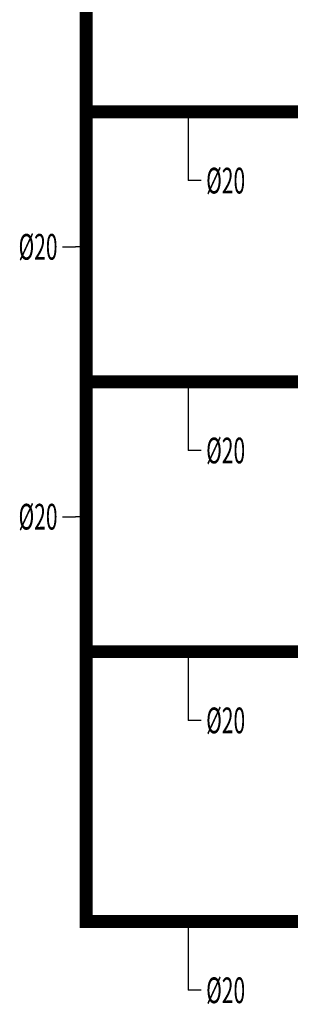
# Model space of a CAD drawing. Units: millimetres. Extents: x 3280 to 21097, y 1350 to 9354.
# Drawn here: x 14586 to 14696, y 6547 to 6930 of the extents above; entities that cross this region are included whole.
import ezdxf

# ---------------------------------------------------------------- set-up
doc = ezdxf.new("R2010")
doc.units = ezdxf.units.MM
doc.layers.add('HKD-Ø20-PPRC SOĞUK SU', color=4, linetype='Continuous', lineweight=15)
doc.layers.add('t-cap_aksesuar', color=7, linetype='Continuous')
doc.layers.add('t-hat7', color=7, linetype='Continuous')
doc.styles.add('t-toplam', font='txt.shx', dxfattribs={"width": 0.6, "height": 10})

# ---------------------------------------------------------------- blocks, each defined once
blk = doc.blocks.new('1lucap')
at = {"layer": 't-hat7', "color": 2, "linetype": 'Continuous'}
for p, q in [((2.5, 0), (0, 0)), ((5, 0), (2.5, 0))]:
    blk.add_line(p, q, dxfattribs=at)
at = {"layer": 't-hat7', "color": 2, "linetype": 'Continuous', "style": 't-toplam', "width": 0.6}
blk.add_attdef('SOGUK', (7, -5), '', height=10, dxfattribs=at)

msp = doc.modelspace()

# ---------------------------------------------------------------- linework, layer by layer
at = {"layer": 'HKD-Ø20-PPRC SOĞUK SU', "const_width": 5}
for points in [[(14611.49, 6893.74), (14611.49, 7181.96)], [(14611.49, 6788.74), (14611.49, 6893.74), (14693.77, 6893.74)], [(14611.49, 6683.74), (14611.49, 6788.74), (14693.77, 6788.74)], [(14693.77, 6578.74), (14611.49, 6578.74), (14611.49, 6683.74), (14693.77, 6683.74)]]:
    msp.add_lwpolyline(points, dxfattribs=at)
at = {"layer": 't-cap_aksesuar', "linetype": 'Continuous'}
for p, q in [((14651.13, 6893.74), (14651.13, 6866.99)), ((14611.49, 6841.24), (14607.35, 6841.24)), ((14651.13, 6788.74), (14651.13, 6761.99)), ((14611.49, 6736.24), (14607.35, 6736.24)), ((14651.13, 6683.74), (14651.13, 6656.99)), ((14651.13, 6578.74), (14651.13, 6551.99))]:
    msp.add_line(p, q, dxfattribs=at)

# ---------------------------------------------------------------- block references
for p in [(14651.13, 6866.99), (14651.13, 6761.99), (14651.13, 6656.99), (14651.13, 6551.99)]:
    msp.add_blockref('1lucap', p, dxfattribs=at).add_auto_attribs({'SOGUK': '%%c20'})
ref = msp.add_blockref('1lucap', (14607.35, 6841.24), dxfattribs=dict(at, xscale=-1))
ref.add_attrib('SOGUK', '%%c20', (14585.21, 6836.24), dxfattribs={"layer": 't-hat7', "color": 2, "linetype": 'Continuous', "height": 10, "style": 't-toplam', "width": 0.6})
ref = msp.add_blockref('1lucap', (14607.35, 6736.24), dxfattribs=dict(at, xscale=-1))
ref.add_attrib('SOGUK', '%%c20', (14585.21, 6731.24), dxfattribs={"layer": 't-hat7', "color": 2, "linetype": 'Continuous', "height": 10, "style": 't-toplam', "width": 0.6})

doc.saveas('drawing.dxf')
